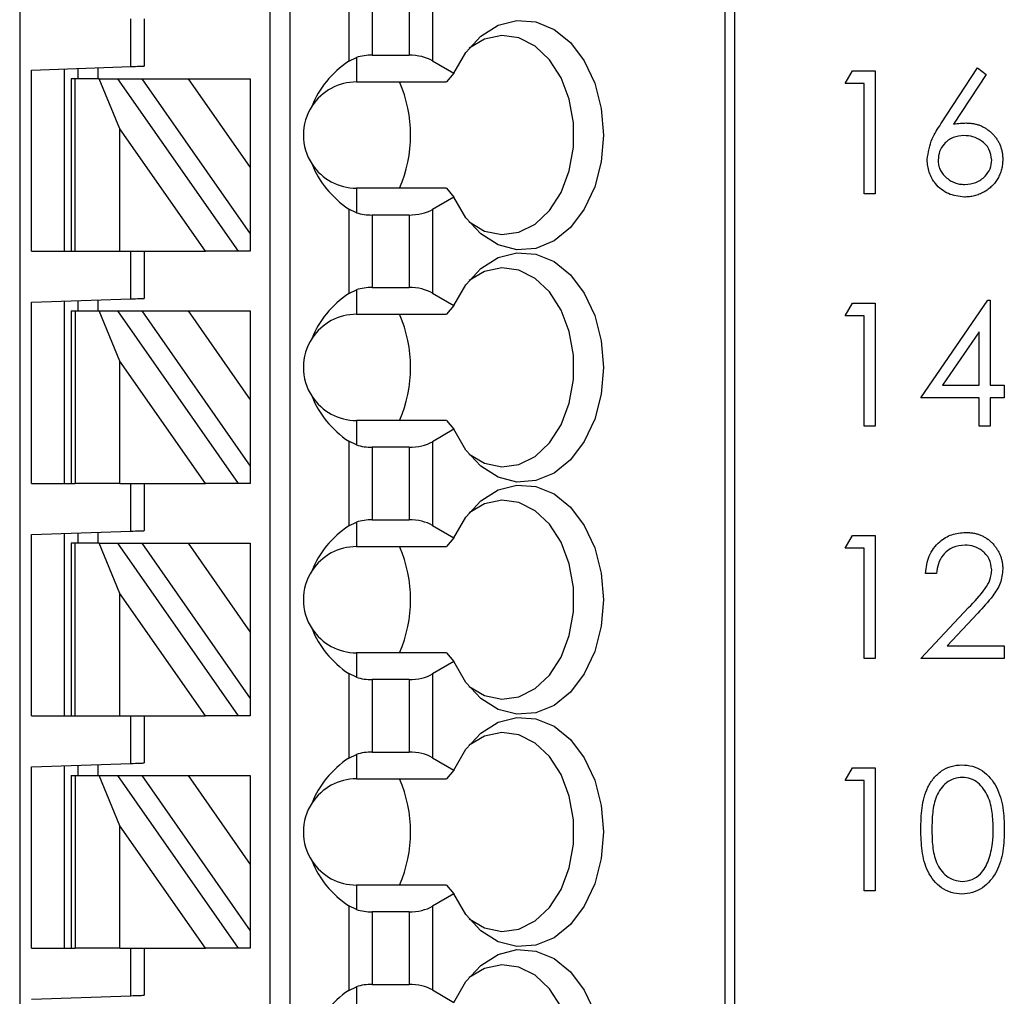
# Paper-space layout 'Sheet1(2)' of a CAD drawing. Units: inches. Extents: x 0.1 to 16.9, y 0.1 to 10.9.
# Drawn here: x 11 to 11.8, y 6.1 to 6.8 of the extents above; entities that cross this region are included whole.
import ezdxf

# ---------------------------------------------------------------- set-up
doc = ezdxf.new("R2010")
doc.units = ezdxf.units.IN
doc.header["$MEASUREMENT"] = 0

psp = doc.layouts.new('Sheet1(2)')

# ---------------------------------------------------------------- linework, layer by layer
at = {"color": 7, "linetype": 'Continuous', "lineweight": 25}
for p, q in [((10.98498, 9.04015), (10.98498, 5.28687)), ((11.18322, 5.36561), (11.18322, 9.04015)), ((11.19897, 5.36561), (11.19897, 9.04015)), ((11.54298, 9.04015), (11.54298, 5.28687)), ((11.55067, 9.04015), (11.55067, 5.28687)), ((11.24544, 6.86883), (11.24544, 6.80203)), ((11.31164, 6.86852), (11.31164, 6.80234)), ((11.264, 6.86408), (11.264, 6.80678)), ((11.29308, 6.86408), (11.29308, 6.80678)), ((11.07298, 6.79779), (11.07298, 6.83543)), ((11.08348, 6.83543), (11.08348, 6.79816)), ((11.24544, 6.80203), (11.25146, 6.80493)), ((11.25146, 6.80493), (11.25146, 6.78556)), ((11.264, 6.80678), (11.29308, 6.80678)), ((11.31164, 6.80234), (11.32858, 6.79256)), ((10.99424, 6.79504), (11.07298, 6.79779)), ((10.99424, 6.6517), (10.99424, 6.79504)), ((11.02049, 6.6517), (11.02049, 6.79596)), ((11.03099, 6.79633), (11.03099, 6.78819)), ((11.04673, 6.79688), (11.04673, 6.78819)), ((11.63824, 6.7843), (11.64394, 6.79427)), ((11.64394, 6.79427), (11.66192, 6.79427)), ((11.66192, 6.79427), (11.66192, 6.69705)), ((11.71392, 6.7524), (11.74294, 6.79677)), ((11.74294, 6.79677), (11.74966, 6.79149)), ((11.02574, 6.78819), (11.02574, 6.6517)), ((11.02881, 6.78819), (11.02574, 6.78819)), ((11.02881, 6.6517), (11.02881, 6.78819)), ((11.04787, 6.78819), (11.02881, 6.78819)), ((11.06416, 6.74853), (11.04787, 6.78819)), ((11.04787, 6.78819), (11.06229, 6.78819)), ((11.06229, 6.78819), (11.15786, 6.6517)), ((11.06229, 6.78819), (11.08151, 6.78819)), ((11.08151, 6.78819), (11.11826, 6.78819)), ((11.08151, 6.78819), (11.16747, 6.66543)), ((11.11826, 6.78819), (11.16747, 6.78819)), ((11.11826, 6.78819), (11.16747, 6.71791)), ((11.16747, 6.78819), (11.16747, 6.71791)), ((11.32858, 6.79256), (11.32264, 6.78556)), ((11.74966, 6.79149), (11.72397, 6.75221)), ((11.25146, 6.78556), (11.32264, 6.78556)), ((11.6532, 6.7843), (11.63824, 6.7843)), ((11.6532, 6.69705), (11.6532, 6.7843)), ((11.13196, 6.6517), (11.06416, 6.74853)), ((11.06416, 6.6517), (11.06416, 6.74853)), ((11.16747, 6.71791), (11.16747, 6.66543)), ((11.25146, 6.70157), (11.25146, 6.6822)), ((11.32264, 6.70157), (11.25146, 6.70157)), ((11.32264, 6.70157), (11.32858, 6.69458)), ((11.32858, 6.69458), (11.31164, 6.6848)), ((11.66192, 6.69705), (11.6532, 6.69705)), ((11.24544, 6.6851), (11.24544, 6.6183)), ((11.25146, 6.6822), (11.24544, 6.6851)), ((11.29308, 6.68036), (11.264, 6.68036)), ((11.264, 6.68036), (11.264, 6.62305)), ((11.29308, 6.68036), (11.29308, 6.62305)), ((11.31164, 6.6848), (11.31164, 6.61861)), ((11.16747, 6.66543), (11.16747, 6.6517)), ((10.99424, 6.6517), (11.02574, 6.6517)), ((11.02574, 6.6517), (11.02881, 6.6517)), ((11.02881, 6.6517), (11.06416, 6.6517)), ((11.06416, 6.6517), (11.13196, 6.6517)), ((11.07298, 6.61407), (11.07298, 6.6517)), ((11.08348, 6.6517), (11.08348, 6.61443)), ((11.15786, 6.6517), (11.13196, 6.6517)), ((11.16747, 6.6517), (11.15786, 6.6517)), ((11.264, 6.62305), (11.29308, 6.62305)), ((11.24544, 6.6183), (11.25146, 6.62121)), ((11.25146, 6.62121), (11.25146, 6.60183)), ((11.31164, 6.61861), (11.32858, 6.60883)), ((10.99424, 6.61132), (11.07298, 6.61407)), ((10.99424, 6.46798), (10.99424, 6.61132)), ((11.02049, 6.46798), (11.02049, 6.61223)), ((11.03099, 6.6126), (11.03099, 6.60446)), ((11.04673, 6.61315), (11.04673, 6.60446)), ((11.32858, 6.60883), (11.32264, 6.60183)), ((11.63824, 6.60057), (11.64394, 6.61055)), ((11.64394, 6.61055), (11.66192, 6.61055)), ((11.66192, 6.61055), (11.66192, 6.51332)), ((11.69807, 6.53576), (11.75114, 6.61304)), ((11.75114, 6.61304), (11.75291, 6.61304)), ((11.75291, 6.61304), (11.75291, 6.54573)), ((11.02574, 6.60446), (11.02574, 6.46798)), ((11.02574, 6.60446), (11.02881, 6.60446)), ((11.02881, 6.60446), (11.02881, 6.46798)), ((11.02881, 6.60446), (11.04787, 6.60446)), ((11.04787, 6.60446), (11.06229, 6.60446)), ((11.06416, 6.56481), (11.04787, 6.60446)), ((11.06229, 6.60446), (11.15786, 6.46798)), ((11.06229, 6.60446), (11.08151, 6.60446)), ((11.08151, 6.60446), (11.11826, 6.60446)), ((11.08151, 6.60446), (11.16747, 6.4817)), ((11.11826, 6.60446), (11.16747, 6.60446)), ((11.11826, 6.60446), (11.16747, 6.53418)), ((11.16747, 6.60446), (11.16747, 6.53418)), ((11.25146, 6.60183), (11.32264, 6.60183)), ((11.6532, 6.60057), (11.63824, 6.60057)), ((11.6532, 6.51332), (11.6532, 6.60057)), ((11.74419, 6.58795), (11.71521, 6.54573)), ((11.74419, 6.54573), (11.74419, 6.58795)), ((11.13196, 6.46798), (11.06416, 6.56481)), ((11.06416, 6.46798), (11.06416, 6.56481)), ((11.71521, 6.54573), (11.74419, 6.54573)), ((11.75291, 6.54573), (11.76413, 6.54573)), ((11.76413, 6.54573), (11.76413, 6.53576)), ((11.16747, 6.53418), (11.16747, 6.4817)), ((11.74419, 6.53576), (11.69807, 6.53576)), ((11.74419, 6.51332), (11.74419, 6.53576)), ((11.76413, 6.53576), (11.75291, 6.53576)), ((11.75291, 6.53576), (11.75291, 6.51332)), ((11.25146, 6.51785), (11.25146, 6.49847)), ((11.32264, 6.51785), (11.25146, 6.51785)), ((11.32264, 6.51785), (11.32858, 6.51085)), ((11.32858, 6.51085), (11.31164, 6.50107)), ((11.66192, 6.51332), (11.6532, 6.51332)), ((11.75291, 6.51332), (11.74419, 6.51332)), ((11.24544, 6.50138), (11.24544, 6.43458)), ((11.25146, 6.49847), (11.24544, 6.50138)), ((11.31164, 6.50107), (11.31164, 6.43488)), ((11.264, 6.49663), (11.264, 6.43932)), ((11.29308, 6.49663), (11.264, 6.49663)), ((11.29308, 6.49663), (11.29308, 6.43932)), ((11.16747, 6.4817), (11.16747, 6.46798)), ((10.99424, 6.46798), (11.02574, 6.46798)), ((11.02574, 6.46798), (11.02881, 6.46798)), ((11.06416, 6.46798), (11.02881, 6.46798)), ((11.06416, 6.46798), (11.13196, 6.46798)), ((11.07298, 6.43034), (11.07298, 6.46798)), ((11.08348, 6.46798), (11.08348, 6.43071)), ((11.15786, 6.46798), (11.13196, 6.46798)), ((11.16747, 6.46798), (11.15786, 6.46798)), ((11.24544, 6.43458), (11.25146, 6.43748)), ((11.25146, 6.43748), (11.25146, 6.41811)), ((11.264, 6.43932), (11.29308, 6.43932)), ((10.99424, 6.42759), (11.07298, 6.43034)), ((11.02049, 6.28425), (11.02049, 6.42851)), ((11.03099, 6.42887), (11.03099, 6.42073)), ((11.04673, 6.42942), (11.04673, 6.42073)), ((11.31164, 6.43488), (11.32858, 6.4251)), ((10.99424, 6.28425), (10.99424, 6.42759)), ((11.02574, 6.42073), (11.02574, 6.28425)), ((11.02881, 6.42073), (11.02574, 6.42073)), ((11.02881, 6.28425), (11.02881, 6.42073)), ((11.04787, 6.42073), (11.02881, 6.42073)), ((11.06416, 6.38108), (11.04787, 6.42073)), ((11.04787, 6.42073), (11.06229, 6.42073)), ((11.06229, 6.42073), (11.15786, 6.28425)), ((11.06229, 6.42073), (11.08151, 6.42073)), ((11.08151, 6.42073), (11.11826, 6.42073)), ((11.08151, 6.42073), (11.16747, 6.29798)), ((11.11826, 6.42073), (11.16747, 6.42073)), ((11.11826, 6.42073), (11.16747, 6.35045)), ((11.16747, 6.42073), (11.16747, 6.35045)), ((11.32858, 6.4251), (11.32264, 6.41811)), ((11.63824, 6.41684), (11.64394, 6.42681)), ((11.64394, 6.42681), (11.66192, 6.42681)), ((11.66192, 6.42681), (11.66192, 6.32958)), ((11.25146, 6.41811), (11.32264, 6.41811)), ((11.6532, 6.41684), (11.63824, 6.41684)), ((11.6532, 6.32958), (11.6532, 6.41684)), ((11.71053, 6.39689), (11.70181, 6.39689)), ((11.13196, 6.28425), (11.06416, 6.38108)), ((11.06416, 6.28425), (11.06416, 6.38108)), ((11.69807, 6.32958), (11.73577, 6.36982)), ((11.74321, 6.36552), (11.71889, 6.33956)), ((11.16747, 6.35045), (11.16747, 6.29798)), ((11.71889, 6.33956), (11.76413, 6.33956)), ((11.76413, 6.33956), (11.76413, 6.32958)), ((11.25146, 6.33412), (11.25146, 6.31475)), ((11.32264, 6.33412), (11.25146, 6.33412)), ((11.32858, 6.32712), (11.31164, 6.31734)), ((11.32264, 6.33412), (11.32858, 6.32712)), ((11.66192, 6.32958), (11.6532, 6.32958)), ((11.76413, 6.32958), (11.69807, 6.32958)), ((11.24544, 6.31765), (11.24544, 6.25085)), ((11.25146, 6.31475), (11.24544, 6.31765)), ((11.264, 6.3129), (11.264, 6.2556)), ((11.29308, 6.3129), (11.264, 6.3129)), ((11.29308, 6.3129), (11.29308, 6.2556)), ((11.31164, 6.31734), (11.31164, 6.25116)), ((11.16747, 6.29798), (11.16747, 6.28425)), ((10.99424, 6.28425), (11.02574, 6.28425)), ((11.02574, 6.28425), (11.02881, 6.28425)), ((11.02881, 6.28425), (11.06416, 6.28425)), ((11.06416, 6.28425), (11.13196, 6.28425)), ((11.07298, 6.24661), (11.07298, 6.28425)), ((11.08348, 6.28425), (11.08348, 6.24698)), ((11.15786, 6.28425), (11.13196, 6.28425)), ((11.16747, 6.28425), (11.15786, 6.28425)), ((11.24544, 6.25085), (11.25146, 6.25375)), ((11.25146, 6.25375), (11.25146, 6.23438)), ((11.264, 6.2556), (11.29308, 6.2556)), ((11.31164, 6.25116), (11.32858, 6.24138)), ((10.99424, 6.24386), (11.07298, 6.24661)), ((10.99424, 6.10052), (10.99424, 6.24386)), ((11.02049, 6.10052), (11.02049, 6.24478)), ((11.03099, 6.24515), (11.03099, 6.23701)), ((11.04673, 6.2457), (11.04673, 6.23701)), ((11.32858, 6.24138), (11.32264, 6.23438)), ((11.63824, 6.23307), (11.64394, 6.24304)), ((11.64394, 6.24304), (11.66192, 6.24304)), ((11.66192, 6.24304), (11.66192, 6.14582)), ((11.02574, 6.23701), (11.02574, 6.10052)), ((11.02574, 6.23701), (11.02881, 6.23701)), ((11.02881, 6.23701), (11.02881, 6.10052)), ((11.02881, 6.23701), (11.04787, 6.23701)), ((11.04787, 6.23701), (11.06229, 6.23701)), ((11.06416, 6.19735), (11.04787, 6.23701)), ((11.06229, 6.23701), (11.15786, 6.10052)), ((11.06229, 6.23701), (11.08151, 6.23701)), ((11.08151, 6.23701), (11.11826, 6.23701)), ((11.08151, 6.23701), (11.16747, 6.11425)), ((11.11826, 6.23701), (11.16747, 6.16673)), ((11.11826, 6.23701), (11.16747, 6.23701)), ((11.16747, 6.23701), (11.16747, 6.16673)), ((11.25146, 6.23438), (11.32264, 6.23438)), ((11.65319, 6.23307), (11.63824, 6.23307)), ((11.65319, 6.14582), (11.65319, 6.23307)), ((11.13196, 6.10052), (11.06416, 6.19735)), ((11.06416, 6.10052), (11.06416, 6.19735)), ((11.16747, 6.16673), (11.16747, 6.11425)), ((11.25146, 6.15039), (11.25146, 6.13102)), ((11.32264, 6.15039), (11.25146, 6.15039)), ((11.32264, 6.15039), (11.32858, 6.1434)), ((11.32858, 6.1434), (11.31164, 6.13361)), ((11.66192, 6.14582), (11.65319, 6.14582)), ((11.24544, 6.13392), (11.24544, 6.06712)), ((11.25146, 6.13102), (11.24544, 6.13392)), ((11.31164, 6.13361), (11.31164, 6.06743)), ((11.264, 6.12918), (11.264, 6.07187)), ((11.29308, 6.12918), (11.264, 6.12918)), ((11.29308, 6.12918), (11.29308, 6.07187)), ((11.16747, 6.11425), (11.16747, 6.10052)), ((10.99424, 6.10052), (11.02574, 6.10052)), ((11.02574, 6.10052), (11.02881, 6.10052)), ((11.06416, 6.10052), (11.02881, 6.10052)), ((11.06416, 6.10052), (11.13196, 6.10052)), ((11.07298, 6.06289), (11.07298, 6.10052)), ((11.08348, 6.10052), (11.08348, 6.06325)), ((11.15786, 6.10052), (11.13196, 6.10052)), ((11.16747, 6.10052), (11.15786, 6.10052)), ((11.24544, 6.06712), (11.25146, 6.07003)), ((11.25146, 6.07003), (11.25146, 6.05065)), ((11.264, 6.07187), (11.29308, 6.07187)), ((10.99424, 6.06014), (11.07298, 6.06289)), ((11.31164, 6.06743), (11.32858, 6.05765))]:
    psp.add_line(p, q, dxfattribs=at)
at = {"color": 7, "linetype": 'Continuous', "lineweight": 25, "flags": 128}
for points in [[(11.32858, 6.79256), (11.33808, 6.80896), (11.35001, 6.82179), (11.36371, 6.83038), (11.37845, 6.83423), (11.39342, 6.83315), (11.40781, 6.8272), (11.42083, 6.81669), (11.43177, 6.80221), (11.44004, 6.78453), (11.44519, 6.76462), (11.44694, 6.74357), (11.44519, 6.72251), (11.44004, 6.70261), (11.43177, 6.68493), (11.42083, 6.67044), (11.40781, 6.65993), (11.39342, 6.65398), (11.37845, 6.6529), (11.36371, 6.65676), (11.35001, 6.66534), (11.33808, 6.67818), (11.32858, 6.69458)], [(11.34065, 6.67486), (11.35292, 6.66771), (11.36641, 6.66485), (11.37999, 6.66672), (11.39284, 6.6732), (11.40418, 6.68391), (11.41335, 6.6982), (11.41978, 6.71521), (11.4231, 6.73392), (11.4231, 6.75321), (11.41978, 6.77193), (11.41335, 6.78894), (11.40418, 6.80322), (11.39284, 6.81393), (11.37999, 6.82041), (11.36641, 6.82228), (11.35292, 6.81943), (11.34065, 6.81227)], [(11.07298, 6.79779), (11.0748, 6.79786), (11.07657, 6.79792), (11.07823, 6.79798), (11.07973, 6.79803), (11.08102, 6.79807), (11.08207, 6.79811), (11.08285, 6.79814), (11.08332, 6.79815), (11.08348, 6.79816)], [(11.32858, 6.60883), (11.33808, 6.62523), (11.35001, 6.63807), (11.36371, 6.64665), (11.37845, 6.6505), (11.39342, 6.64943), (11.40781, 6.64347), (11.42083, 6.63297), (11.43177, 6.61848), (11.44004, 6.6008), (11.44519, 6.58089), (11.44694, 6.55984), (11.44519, 6.53879), (11.44004, 6.51888), (11.43177, 6.5012), (11.42083, 6.48671), (11.40781, 6.47621), (11.39342, 6.47025), (11.37845, 6.46917), (11.36371, 6.47303), (11.35001, 6.48161), (11.33808, 6.49445), (11.32858, 6.51085)], [(11.34065, 6.49113), (11.35292, 6.48398), (11.36641, 6.48113), (11.37999, 6.483), (11.39284, 6.48948), (11.40418, 6.50018), (11.41335, 6.51447), (11.41978, 6.53148), (11.4231, 6.55019), (11.4231, 6.56949), (11.41978, 6.5882), (11.41335, 6.60521), (11.40418, 6.6195), (11.39284, 6.6302), (11.37999, 6.63668), (11.36641, 6.63855), (11.35292, 6.6357), (11.34065, 6.62855)], [(11.07298, 6.61407), (11.0748, 6.61413), (11.07657, 6.61419), (11.07823, 6.61425), (11.07973, 6.6143), (11.08102, 6.61435), (11.08207, 6.61438), (11.08285, 6.61441), (11.08332, 6.61443), (11.08348, 6.61443)], [(11.32858, 6.4251), (11.33808, 6.4415), (11.35001, 6.45434), (11.36371, 6.46292), (11.37845, 6.46678), (11.39342, 6.4657), (11.40781, 6.45975), (11.42083, 6.44924), (11.43177, 6.43475), (11.44004, 6.41707), (11.44519, 6.39717), (11.44694, 6.37611), (11.44519, 6.35506), (11.44004, 6.33515), (11.43177, 6.31747), (11.42083, 6.30299), (11.40781, 6.29248), (11.39342, 6.28653), (11.37845, 6.28545), (11.36371, 6.2893), (11.35001, 6.29789), (11.33808, 6.31072), (11.32858, 6.32712)], [(11.34065, 6.30741), (11.35292, 6.30025), (11.36641, 6.2974), (11.37999, 6.29927), (11.39284, 6.30575), (11.40418, 6.31646), (11.41335, 6.33074), (11.41978, 6.34775), (11.4231, 6.36647), (11.4231, 6.38576), (11.41978, 6.40447), (11.41335, 6.42148), (11.40418, 6.43577), (11.39284, 6.44648), (11.37999, 6.45296), (11.36641, 6.45483), (11.35292, 6.45197), (11.34065, 6.44482)], [(11.07298, 6.43034), (11.0748, 6.4304), (11.07657, 6.43046), (11.07823, 6.43052), (11.07973, 6.43058), (11.08102, 6.43062), (11.08207, 6.43066), (11.08285, 6.43068), (11.08332, 6.4307), (11.08348, 6.43071)], [(11.32858, 6.24138), (11.33808, 6.25777), (11.35001, 6.27061), (11.36371, 6.27919), (11.37845, 6.28305), (11.39342, 6.28197), (11.40781, 6.27602), (11.42083, 6.26551), (11.43177, 6.25103), (11.44004, 6.23335), (11.44519, 6.21344), (11.44694, 6.19239), (11.44519, 6.17133), (11.44004, 6.15142), (11.43177, 6.13375), (11.42083, 6.11926), (11.40781, 6.10875), (11.39342, 6.1028), (11.37845, 6.10172), (11.36371, 6.10558), (11.35001, 6.11416), (11.33808, 6.127), (11.32858, 6.1434)], [(11.34065, 6.12368), (11.35292, 6.11653), (11.36641, 6.11367), (11.37999, 6.11554), (11.39284, 6.12202), (11.40418, 6.13273), (11.41335, 6.14702), (11.41978, 6.16403), (11.4231, 6.18274), (11.4231, 6.20203), (11.41978, 6.22074), (11.41335, 6.23776), (11.40418, 6.25204), (11.39284, 6.26275), (11.37999, 6.26923), (11.36641, 6.2711), (11.35292, 6.26824), (11.34065, 6.26109)], [(11.07298, 6.24661), (11.0748, 6.24668), (11.07657, 6.24674), (11.07823, 6.2468), (11.07973, 6.24685), (11.08102, 6.24689), (11.08207, 6.24693), (11.08285, 6.24696), (11.08332, 6.24697), (11.08348, 6.24698)], [(11.32858, 6.05765), (11.33808, 6.07405), (11.35001, 6.08689), (11.36371, 6.09547), (11.37845, 6.09932), (11.39342, 6.09825), (11.40781, 6.09229), (11.42083, 6.08178), (11.43177, 6.0673), (11.44004, 6.04962), (11.44519, 6.02971), (11.44694, 6.00866), (11.44519, 5.98761), (11.44004, 5.9677), (11.43177, 5.95002), (11.42083, 5.93553), (11.40781, 5.92503), (11.39342, 5.91907), (11.37845, 5.91799), (11.36371, 5.92185), (11.35001, 5.93043), (11.33808, 5.94327), (11.32858, 5.95967)], [(11.34065, 5.93995), (11.35292, 5.9328), (11.36641, 5.92994), (11.37999, 5.93181), (11.39284, 5.9383), (11.40418, 5.949), (11.41335, 5.96329), (11.41978, 5.9803), (11.4231, 5.99901), (11.4231, 6.0183), (11.41978, 6.03702), (11.41335, 6.05403), (11.40418, 6.06832), (11.39284, 6.07902), (11.37999, 6.0855), (11.36641, 6.08737), (11.35292, 6.08452), (11.34065, 6.07737)], [(11.07298, 6.06289), (11.0748, 6.06295), (11.07657, 6.06301), (11.07823, 6.06307), (11.07973, 6.06312), (11.08102, 6.06317), (11.08207, 6.0632), (11.08285, 6.06323), (11.08332, 6.06325), (11.08348, 6.06325)]]:
    psp.add_lwpolyline(points, dxfattribs=at)
at = {"color": 7, "linetype": 'Continuous', "lineweight": 25}
for centre, radius, start, end in [((11.25146, 6.74357), 0.04199, 90, 146.63786), ((11.18829, 6.74357), 0.10601, 336.66371, 23.33629), ((11.25146, 6.74357), 0.04199, 146.63786, 213.36214), ((11.25146, 6.74357), 0.04199, 213.36214, 270), ((11.25146, 6.55984), 0.04199, 90, 146.63786), ((11.18829, 6.55984), 0.10601, 336.66371, 23.33629), ((11.25146, 6.55984), 0.04199, 146.63786, 213.36214), ((11.25146, 6.55984), 0.04199, 213.36214, 270), ((11.25146, 6.37611), 0.04199, 90, 146.63786), ((11.18829, 6.37611), 0.10601, 336.66351, 23.33649), ((11.25146, 6.37611), 0.04199, 146.63786, 213.36214), ((11.25146, 6.37611), 0.04199, 213.36214, 270), ((11.25146, 6.19239), 0.04199, 90, 146.63786), ((11.18829, 6.19239), 0.10601, 336.66351, 23.33649), ((11.25146, 6.19239), 0.04199, 146.63786, 213.36214), ((11.25146, 6.19239), 0.04199, 213.36214, 270)]:
    psp.add_arc(centre, radius, start, end, dxfattribs=at)
for centre, major_axis, ratio, start_param, end_param in [((11.30536, 6.74357), (0.09337, 0), 0.816497, 2.267626, 2.83382), ((11.264, 6.79162), (0.02625, 0), 0.57735, 1.570796, 2.069031), ((11.29308, 6.79162), (0.02625, 0), 0.57735, 0.785398, 1.570796), ((11.30536, 6.74357), (0.09337, 0), 0.816497, 3.449365, 4.015559), ((11.264, 6.69551), (0.02625, 0), 0.57735, 4.214155, 4.712389), ((11.29308, 6.69551), (0.02625, 0), 0.57735, 4.712389, 5.497787), ((11.264, 6.6079), (0.02625, 0), 0.57735, 1.570796, 2.069031), ((11.29308, 6.6079), (0.02625, 0), 0.57735, 0.785398, 1.570796), ((11.30536, 6.55984), (0.09337, 0), 0.816497, 2.267626, 2.83382), ((11.30536, 6.55984), (0.09337, 0), 0.816497, 3.449365, 4.015559), ((11.264, 6.51178), (0.02625, 0), 0.57735, 4.214155, 4.712389), ((11.29308, 6.51178), (0.02625, 0), 0.57735, 4.712389, 5.497787), ((11.264, 6.42417), (0.02625, 0), 0.57735, 1.570796, 2.069031), ((11.29308, 6.42417), (0.02625, 0), 0.57735, 0.785398, 1.570796), ((11.30536, 6.37611), (0.09337, 0), 0.816497, 2.267626, 2.83382), ((11.30536, 6.37611), (0.09337, 0), 0.816497, 3.449365, 4.015559), ((11.264, 6.32806), (0.02625, 0), 0.57735, 4.214155, 4.712389), ((11.29308, 6.32806), (0.02625, 0), 0.57735, 4.712389, 5.497787), ((11.30536, 6.19239), (0.09337, 0), 0.816497, 2.267626, 2.83382), ((11.264, 6.24044), (0.02625, 0), 0.57735, 1.570796, 2.069031), ((11.29308, 6.24044), (0.02625, 0), 0.57735, 0.785398, 1.570796), ((11.30536, 6.19239), (0.09337, 0), 0.816497, 3.449365, 4.015559), ((11.29308, 6.14433), (0.02625, 0), 0.57735, 4.712389, 5.497787), ((11.264, 6.14433), (0.02625, 0), 0.57735, 4.214155, 4.712389), ((11.264, 6.05671), (0.02625, 0), 0.57735, 1.570796, 2.069031), ((11.29308, 6.05671), (0.02625, 0), 0.57735, 0.785398, 1.570796), ((11.30536, 6.00866), (0.09337, 0), 0.816497, 2.267626, 2.83382)]:
    psp.add_ellipse(centre, major_axis=major_axis, ratio=ratio, start_param=start_param, end_param=end_param, dxfattribs=at)
for points, knots in [([(11.70305, 6.72416), (11.704, 6.72985), (11.7057, 6.74004), (11.7114, 6.74861), (11.71392, 6.7524)], [0, 0, 0, 0, 0.558247, 1, 1, 1, 1]), ([(11.72397, 6.75221), (11.72584, 6.7525), (11.72918, 6.75302), (11.73255, 6.75311), (11.73404, 6.75314)], [0, 0, 0, 0, 0.559695, 1, 1, 1, 1]), ([(11.73404, 6.75314), (11.73503, 6.75312), (11.73697, 6.75306), (11.73983, 6.75266), (11.74257, 6.75203), (11.74519, 6.7511), (11.7477, 6.74992), (11.75011, 6.74851), (11.75237, 6.74678), (11.75452, 6.74486), (11.75647, 6.74273), (11.7582, 6.74047), (11.75965, 6.73808), (11.76083, 6.73556), (11.76174, 6.73293), (11.76241, 6.73017), (11.7628, 6.72729), (11.76286, 6.72533), (11.76288, 6.72434)], [0.0000266, 0.0000266, 0.0000266, 0.0000266, 0.0652308, 0.1284049, 0.1900671, 0.2509434, 0.3115458, 0.3728628, 0.4350237, 0.4990717, 0.5630911, 0.6255101, 0.68668, 0.7472825, 0.8085635, 0.8707421, 0.934341, 1, 1, 1, 1]), ([(11.73221, 6.74317), (11.72925, 6.74292), (11.72333, 6.74241), (11.71654, 6.73729), (11.71241, 6.73076), (11.71199, 6.72613), (11.71178, 6.72381)], [0, 0, 0, 0, 0.280137, 0.559545, 0.77974, 1, 1, 1, 1]), ([(11.75416, 6.72381), (11.75371, 6.72686), (11.75281, 6.73297), (11.74643, 6.73911), (11.7394, 6.74266), (11.73461, 6.743), (11.73221, 6.74317)], [0, 0, 0, 0, 0.278765, 0.558679, 0.779193, 1, 1, 1, 1]), ([(11.7325, 6.69456), (11.72815, 6.69508), (11.71946, 6.69612), (11.70964, 6.70402), (11.70407, 6.71393), (11.70339, 6.72075), (11.70305, 6.72416)], [0, 0, 0, 0, 0.279654, 0.559079, 0.779547, 1, 1, 1, 1]), ([(11.76288, 6.72434), (11.76284, 6.72298), (11.76277, 6.7203), (11.76199, 6.7164), (11.76079, 6.71269), (11.75906, 6.70921), (11.75693, 6.70599), (11.75432, 6.70314), (11.75133, 6.70059), (11.74796, 6.69846), (11.74433, 6.69672), (11.74051, 6.69547), (11.73655, 6.6947), (11.73386, 6.69461), (11.7325, 6.69456)], [0, 0, 0, 0, 0.085948, 0.169125, 0.250399, 0.33229, 0.413364, 0.494172, 0.576022, 0.660757, 0.745783, 0.830044, 0.914028, 1, 1, 1, 1]), ([(11.71178, 6.72381), (11.7118, 6.72315), (11.71183, 6.72187), (11.71214, 6.71997), (11.71261, 6.71814), (11.71332, 6.7164), (11.71416, 6.7147), (11.71526, 6.71313), (11.71649, 6.71157), (11.71796, 6.71016), (11.71954, 6.70884), (11.72122, 6.70768), (11.72297, 6.7067), (11.72482, 6.70593), (11.72674, 6.70529), (11.72874, 6.70485), (11.73083, 6.70459), (11.73225, 6.70455), (11.73297, 6.70453)], [0, 0, 0, 0, 0.0618417, 0.1212624, 0.1807459, 0.2392309, 0.2983076, 0.3581828, 0.4203592, 0.4847924, 0.5499385, 0.6137183, 0.6766807, 0.7391542, 0.8021997, 0.8667402, 0.9320497, 0.999974, 0.999974, 0.999974, 0.999974]), ([(11.73297, 6.70453), (11.73595, 6.70483), (11.74192, 6.70543), (11.74885, 6.71041), (11.75342, 6.71677), (11.75391, 6.72147), (11.75416, 6.72381)], [0, 0, 0, 0, 0.279991, 0.559842, 0.779976, 1, 1, 1, 1]), ([(11.70181, 6.39689), (11.70237, 6.40162), (11.7035, 6.41106), (11.7118, 6.42186), (11.72236, 6.42835), (11.72979, 6.42898), (11.73351, 6.4293)], [0, 0, 0, 0, 0.280018, 0.559518, 0.779664, 1, 1, 1, 1]), ([(11.73351, 6.4293), (11.73458, 6.42927), (11.73667, 6.42923), (11.73973, 6.4288), (11.74264, 6.42815), (11.7454, 6.42722), (11.74798, 6.42598), (11.75041, 6.42448), (11.75271, 6.42275), (11.75479, 6.42072), (11.75669, 6.41855), (11.75833, 6.41623), (11.75974, 6.41383), (11.76091, 6.41134), (11.76177, 6.40873), (11.76243, 6.40605), (11.7628, 6.40325), (11.76285, 6.40136), (11.76288, 6.4004)], [0.0000306, 0.0000306, 0.0000306, 0.0000306, 0.0694755, 0.1365168, 0.2007888, 0.2638297, 0.325735, 0.3872907, 0.4495092, 0.5129678, 0.5762752, 0.6375801, 0.6979026, 0.7571721, 0.8165985, 0.8766532, 0.9372896, 1, 1, 1, 1]), ([(11.73306, 6.41933), (11.72974, 6.41899), (11.72311, 6.41831), (11.71561, 6.41225), (11.71156, 6.40464), (11.71088, 6.39948), (11.71053, 6.39689)], [0, 0, 0, 0, 0.279642, 0.558818, 0.779179, 1, 1, 1, 1]), ([(11.75416, 6.39962), (11.75375, 6.40262), (11.75293, 6.40864), (11.74699, 6.41501), (11.74016, 6.41879), (11.73543, 6.41915), (11.73306, 6.41933)], [0, 0, 0, 0, 0.279111, 0.558996, 0.779336, 1, 1, 1, 1]), ([(11.73577, 6.36982), (11.74044, 6.37462), (11.74693, 6.38131), (11.75337, 6.39168), (11.7539, 6.39697), (11.75416, 6.39962)], [0, 0, 0, 0, 0.560725, 0.780526, 1, 1, 1, 1]), ([(11.76288, 6.4004), (11.76249, 6.39654), (11.7617, 6.38882), (11.75392, 6.37716), (11.74728, 6.36994), (11.74321, 6.36552)], [0, 0, 0, 0, 0.279277, 0.559158, 1, 1, 1, 1]), ([(11.69807, 6.19439), (11.6982, 6.20007), (11.69845, 6.2114), (11.70194, 6.22541), (11.70797, 6.23513), (11.71429, 6.24094), (11.72205, 6.24484), (11.72773, 6.2453), (11.73057, 6.24554)], [0, 0, 0, 0, 0.250531, 0.500178, 0.625284, 0.750223, 0.875146, 1, 1, 1, 1]), ([(11.73057, 6.24554), (11.73343, 6.24531), (11.73915, 6.24485), (11.7496, 6.23977), (11.75891, 6.22823), (11.76364, 6.21154), (11.76397, 6.20012), (11.76413, 6.19439)], [0, 0, 0, 0, 0.125179, 0.250371, 0.498885, 0.749023, 1, 1, 1, 1]), ([(11.73086, 6.23556), (11.72864, 6.23534), (11.72418, 6.2349), (11.71826, 6.23148), (11.71355, 6.22669), (11.70924, 6.21882), (11.70706, 6.20775), (11.70688, 6.19888), (11.70679, 6.19443)], [0, 0, 0, 0, 0.124903, 0.249884, 0.374743, 0.4998, 0.749498, 1, 1, 1, 1]), ([(11.7554, 6.19443), (11.75527, 6.19888), (11.75501, 6.20777), (11.75187, 6.22082), (11.74541, 6.23034), (11.73754, 6.23486), (11.73309, 6.23533), (11.73086, 6.23556)], [0, 0, 0, 0, 0.250926, 0.501326, 0.749662, 0.874937, 1, 1, 1, 1]), ([(11.73057, 6.14333), (11.72773, 6.14356), (11.72206, 6.14402), (11.71173, 6.14912), (11.70262, 6.16071), (11.69849, 6.17741), (11.69821, 6.18872), (11.69807, 6.19439)], [0, 0, 0, 0, 0.125174, 0.250329, 0.498774, 0.748941, 1, 1, 1, 1]), ([(11.70679, 6.19443), (11.70688, 6.18999), (11.70706, 6.18111), (11.70959, 6.16788), (11.71631, 6.15847), (11.72419, 6.15402), (11.72864, 6.15354), (11.73086, 6.1533)], [0, 0, 0, 0, 0.251079, 0.501358, 0.749645, 0.874868, 1, 1, 1, 1]), ([(11.76413, 6.19439), (11.76397, 6.18868), (11.76366, 6.17727), (11.75893, 6.16058), (11.74956, 6.14912), (11.73915, 6.14402), (11.73343, 6.14356), (11.73057, 6.14333)], [0, 0, 0, 0, 0.2509963, 0.5011303, 0.749605, 0.8748031, 1, 1, 1, 1]), ([(11.75172, 6.16999), (11.75296, 6.17447), (11.75517, 6.18248), (11.75533, 6.19078), (11.7554, 6.19443)], [0, 0, 0, 0, 0.559595, 1, 1, 1, 1]), ([(11.73086, 6.1533), (11.73352, 6.15363), (11.73883, 6.1543), (11.74704, 6.15985), (11.74995, 6.16615), (11.75172, 6.16999)], [0, 0, 0, 0, 0.280234, 0.560792, 1, 1, 1, 1])]:
    psp.add_open_spline(points, degree=3, knots=knots, dxfattribs=at)

doc.saveas('drawing.dxf')
